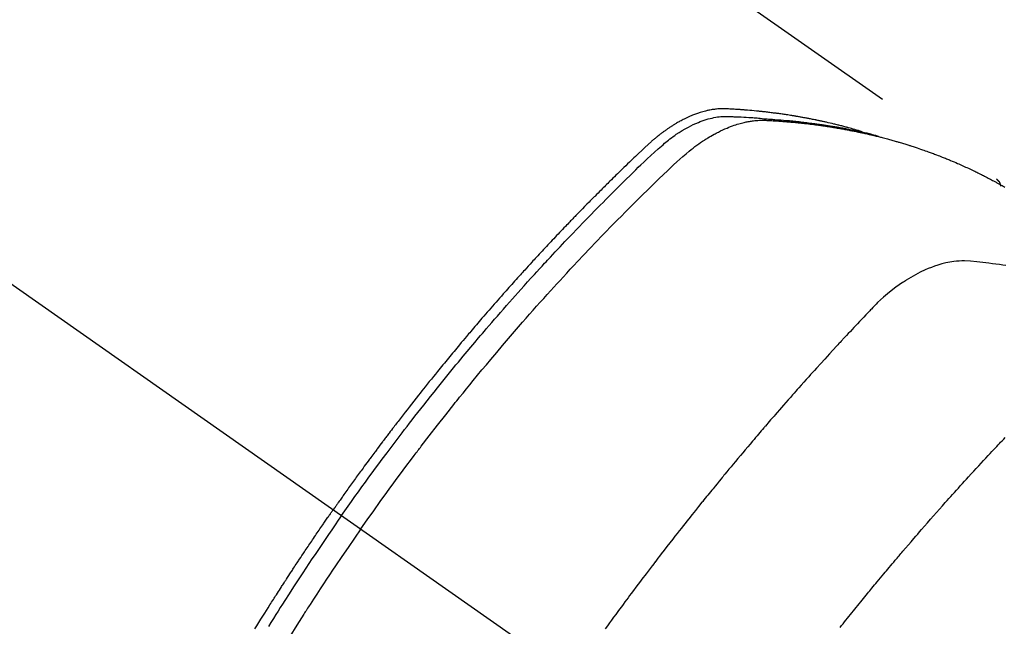
# Model space of a CAD drawing. Extents: x 27948 to 54396, y 0 to 8820.
# Drawn here: x 44236 to 44271, y 6872 to 6894 of the extents above; entities that cross this region are included whole.
import ezdxf

# ---------------------------------------------------------------- set-up
doc = ezdxf.new("R2010")
doc.units = 0
doc.header["$LTSCALE"] = 50
doc.header["$MEASUREMENT"] = 0
doc.linetypes.add('CENTER2', pattern=[1.125, 0.75, -0.125, 0.125, -0.125])
doc.linetypes.add('HIDDEN', pattern=[0.375, 0.25, -0.125])
doc.layers.get('0').update_dxf_attribs({"linetype": 'CONTINUOUS'})
doc.layers.get('DEFPOINTS').update_dxf_attribs({"color": 146, "linetype": 'CONTINUOUS'})
doc.layers.add('150-機器', color=8, linetype='CONTINUOUS')
doc.layers.add('166-寸法B', color=11, linetype='CONTINUOUS')
doc.styles.add('KH001', font='txt')
doc.dimstyles.new('KH1xx030', dxfattribs={"dimscale": 30, "dimtxt": 2, "dimasz": 0.6, "dimexe": 0.3, "dimexo": 1.2, "dimgap": 0.5, "dimtad": 3, "dimdec": 1, "dimdsep": 46, "dimlunit": 6, "dimtxsty": 'KH001', "dimblk": 'DOT', "dimcen": 1, "dimdle": 1, "dimclrd": 256, "dimclre": 256, "dimclrt": 256, "dimadec": 0, "dimazin": 0, "dimtfac": 1, "dimtdec": 1, "dimtix": 1, "dimtmove": 2, "dimatfit": 3, "dimldrblk": 'CLOSEDBLANK', "dimfxl": 1, "dimtolj": 1, "dimtzin": 0, "dimlwd": -1, "dimlwe": -1, "dimarcsym": 0})

# ---------------------------------------------------------------- blocks, each defined once
blk = doc.blocks.new('F402_H')
at = {"layer": '150-機器', "color": 13, "linetype": 'CENTER2'}
blk.add_line((0, 0), (-244.018, -170.863), dxfattribs=at)
at = {"layer": '150-機器', "color": 13, "linetype": 'HIDDEN'}
blk.add_line((-167.274, -89.124), (-227.617, -131.376), dxfattribs=at)
for points in [[(-222.87, -129.707), (-222.806, -129.686), (-222.741, -129.666), (-222.677, -129.646), (-222.612, -129.626), (-222.558, -129.611), (-222.503, -129.595), (-222.448, -129.58), (-222.393, -129.566), (-222.37, -129.559), (-222.347, -129.553), (-222.325, -129.547), (-222.302, -129.541), (-222.265, -129.531), (-222.228, -129.522), (-222.192, -129.512), (-222.155, -129.502), (-222.123, -129.494), (-222.09, -129.486), (-222.058, -129.477), (-222.026, -129.469), (-221.989, -129.46), (-221.951, -129.451), (-221.914, -129.442), (-221.877, -129.433), (-221.812, -129.418), (-221.747, -129.402), (-221.682, -129.387), (-221.617, -129.372), (-221.589, -129.365), (-221.561, -129.359), (-221.533, -129.353), (-221.505, -129.347), (-221.477, -129.341), (-221.449, -129.335), (-221.42, -129.328), (-221.392, -129.322), (-221.364, -129.317), (-221.335, -129.311), (-221.307, -129.305), (-221.278, -129.299), (-221.259, -129.295), (-221.241, -129.291), (-221.222, -129.287), (-221.203, -129.283), (-221.165, -129.275), (-221.128, -129.268), (-221.09, -129.261), (-221.052, -129.254), (-221.023, -129.248), (-220.995, -129.242), (-220.966, -129.236), (-220.938, -129.231), (-220.899, -129.224), (-220.861, -129.217), (-220.823, -129.21), (-220.785, -129.203), (-220.757, -129.198), (-220.728, -129.193), (-220.699, -129.188), (-220.671, -129.183), (-220.642, -129.178), (-220.613, -129.173), (-220.584, -129.168), (-220.555, -129.163), (-220.536, -129.16), (-220.517, -129.156), (-220.497, -129.153), (-220.478, -129.15), (-220.459, -129.147), (-220.44, -129.144), (-220.42, -129.141), (-220.401, -129.138), (-220.353, -129.13), (-220.305, -129.122), (-220.257, -129.115), (-220.208, -129.107), (-220.17, -129.101), (-220.131, -129.096), (-220.092, -129.09), (-220.054, -129.084), (-220.015, -129.079), (-219.976, -129.073), (-219.937, -129.068), (-219.897, -129.062), (-219.873, -129.059), (-219.849, -129.056), (-219.824, -129.053), (-219.8, -129.05), (-219.756, -129.045), (-219.712, -129.039), (-219.668, -129.034), (-219.624, -129.028), (-219.585, -129.024), (-219.546, -129.019), (-219.506, -129.014), (-219.467, -129.009), (-219.438, -129.006), (-219.408, -129.003), (-219.379, -129), (-219.349, -128.997), (-219.32, -128.993), (-219.29, -128.99), (-219.26, -128.987), (-219.23, -128.984), (-219.211, -128.982), (-219.191, -128.98), (-219.171, -128.978), (-219.152, -128.976), (-219.072, -128.969), (-218.993, -128.961), (-218.913, -128.954), (-218.834, -128.947), (-218.804, -128.945), (-218.774, -128.943), (-218.744, -128.94), (-218.715, -128.938), (-218.685, -128.936), (-218.655, -128.933), (-218.625, -128.931), (-218.595, -128.928), (-218.575, -128.927), (-218.555, -128.926), (-218.535, -128.924), (-218.514, -128.923), (-218.464, -128.92), (-218.414, -128.917), (-218.364, -128.914), (-218.314, -128.911), (-218.263, -128.908), (-218.213, -128.905), (-218.163, -128.902), (-218.112, -128.9), (-218.071, -128.898), (-218.03, -128.896), (-217.989, -128.895), (-217.947, -128.895), (-217.907, -128.896), (-217.866, -128.897), (-217.825, -128.9), (-217.785, -128.903), (-217.746, -128.907), (-217.707, -128.911), (-217.668, -128.916), (-217.63, -128.921), (-217.59, -128.927), (-217.55, -128.934), (-217.51, -128.941), (-217.47, -128.949), (-217.442, -128.955), (-217.414, -128.962), (-217.386, -128.968), (-217.358, -128.975), (-217.31, -128.988), (-217.262, -129), (-217.215, -129.014), (-217.167, -129.028), (-217.135, -129.039), (-217.103, -129.049), (-217.071, -129.06), (-217.04, -129.072), (-217.004, -129.085), (-216.969, -129.098), (-216.933, -129.112), (-216.898, -129.126), (-216.872, -129.136), (-216.846, -129.147), (-216.82, -129.158), (-216.795, -129.169), (-216.745, -129.191), (-216.696, -129.214), (-216.647, -129.237), (-216.599, -129.261), (-216.563, -129.279), (-216.527, -129.298), (-216.492, -129.317), (-216.456, -129.336), (-216.426, -129.352), (-216.397, -129.369), (-216.367, -129.385), (-216.338, -129.402), (-216.318, -129.414), (-216.299, -129.426), (-216.279, -129.438), (-216.26, -129.45), (-216.237, -129.464), (-216.214, -129.478), (-216.191, -129.492), (-216.168, -129.506), (-216.148, -129.519), (-216.129, -129.531), (-216.109, -129.544), (-216.09, -129.557), (-216.067, -129.573), (-216.044, -129.588), (-216.021, -129.604), (-215.998, -129.62), (-215.975, -129.636), (-215.952, -129.652), (-215.929, -129.668), (-215.906, -129.684), (-215.886, -129.698), (-215.867, -129.712), (-215.847, -129.727), (-215.828, -129.741), (-215.805, -129.758), (-215.783, -129.775), (-215.76, -129.792), (-215.738, -129.81), (-215.709, -129.832), (-215.68, -129.855), (-215.651, -129.878), (-215.623, -129.901), (-215.6, -129.919), (-215.578, -129.937), (-215.556, -129.956), (-215.535, -129.974), (-215.513, -129.993), (-215.491, -130.012), (-215.469, -130.03), (-215.447, -130.049), (-215.331, -130.152), (-215.218, -130.257), (-215.106, -130.364), (-214.995, -130.471), (-214.942, -130.521), (-214.888, -130.572), (-214.835, -130.623), (-214.782, -130.673), (-214.755, -130.699), (-214.729, -130.724), (-214.702, -130.75), (-214.675, -130.775), (-214.609, -130.839), (-214.543, -130.903), (-214.477, -130.967), (-214.411, -131.031), (-214.358, -131.083), (-214.305, -131.134), (-214.252, -131.186), (-214.2, -131.237), (-214.147, -131.289), (-214.094, -131.341), (-214.041, -131.393), (-213.989, -131.445), (-213.949, -131.484), (-213.909, -131.523), (-213.87, -131.562), (-213.831, -131.601), (-213.791, -131.64), (-213.752, -131.679), (-213.713, -131.718), (-213.673, -131.758), (-213.621, -131.81), (-213.568, -131.863), (-213.515, -131.916), (-213.463, -131.968), (-213.45, -131.981), (-213.437, -131.994), (-213.423, -132.007), (-213.41, -132.02), (-213.371, -132.06), (-213.332, -132.1), (-213.293, -132.14), (-213.254, -132.18), (-213.175, -132.259), (-213.097, -132.339), (-213.019, -132.419), (-212.94, -132.498), (-212.901, -132.538), (-212.862, -132.578), (-212.824, -132.618), (-212.785, -132.658), (-212.758, -132.685), (-212.732, -132.712), (-212.706, -132.739), (-212.68, -132.766), (-212.654, -132.792), (-212.629, -132.819), (-212.603, -132.846), (-212.577, -132.873), (-212.538, -132.914), (-212.499, -132.954), (-212.46, -132.995), (-212.421, -133.035), (-212.369, -133.09), (-212.317, -133.144), (-212.266, -133.198), (-212.214, -133.252), (-212.162, -133.307), (-212.11, -133.361), (-212.058, -133.416), (-212.007, -133.47), (-211.955, -133.525), (-211.904, -133.579), (-211.852, -133.634), (-211.801, -133.689), (-211.75, -133.744), (-211.699, -133.799), (-211.648, -133.853), (-211.596, -133.908), (-211.545, -133.964), (-211.494, -134.019), (-211.443, -134.074), (-211.392, -134.129), (-211.353, -134.171), (-211.315, -134.213), (-211.277, -134.254), (-211.239, -134.296), (-211.175, -134.365), (-211.112, -134.435), (-211.048, -134.504), (-210.985, -134.573), (-210.946, -134.615), (-210.908, -134.657), (-210.87, -134.699), (-210.832, -134.741), (-210.781, -134.797), (-210.731, -134.853), (-210.68, -134.909), (-210.63, -134.965), (-210.579, -135.022), (-210.529, -135.078), (-210.479, -135.134), (-210.428, -135.191), (-210.378, -135.247), (-210.328, -135.304), (-210.278, -135.36), (-210.227, -135.417), (-210.165, -135.488), (-210.102, -135.559), (-210.039, -135.63), (-209.977, -135.701), (-209.914, -135.773), (-209.852, -135.844), (-209.789, -135.915), (-209.727, -135.987), (-209.665, -136.058), (-209.603, -136.13), (-209.541, -136.202), (-209.479, -136.273), (-209.429, -136.331), (-209.38, -136.389), (-209.33, -136.447), (-209.281, -136.504), (-209.231, -136.563), (-209.181, -136.621), (-209.132, -136.679), (-209.082, -136.737), (-209.046, -136.781), (-209.009, -136.824), (-208.972, -136.868), (-208.935, -136.911), (-208.873, -136.984), (-208.812, -137.057), (-208.75, -137.13), (-208.689, -137.203), (-208.64, -137.262), (-208.592, -137.321), (-208.543, -137.379), (-208.494, -137.438), (-208.446, -137.497), (-208.397, -137.555), (-208.348, -137.614), (-208.299, -137.673), (-208.251, -137.732), (-208.202, -137.79), (-208.154, -137.849), (-208.105, -137.908), (-208.057, -137.967), (-208.009, -138.027), (-207.961, -138.086), (-207.913, -138.145), (-207.841, -138.234), (-207.768, -138.323), (-207.696, -138.412), (-207.624, -138.502), (-207.588, -138.546), (-207.552, -138.591), (-207.517, -138.635), (-207.481, -138.68), (-207.421, -138.755), (-207.362, -138.83), (-207.302, -138.905), (-207.243, -138.98), (-207.16, -139.085), (-207.077, -139.19), (-206.994, -139.295), (-206.912, -139.401), (-206.841, -139.491), (-206.77, -139.582), (-206.7, -139.673), (-206.629, -139.764), (-206.594, -139.81), (-206.559, -139.855), (-206.523, -139.901), (-206.488, -139.947), (-206.459, -139.985), (-206.429, -140.024), (-206.399, -140.063), (-206.37, -140.101), (-206.33, -140.154), (-206.289, -140.207), (-206.249, -140.26), (-206.208, -140.313), (-206.185, -140.344), (-206.162, -140.375), (-206.138, -140.406), (-206.115, -140.436), (-206.091, -140.467), (-206.068, -140.497), (-206.045, -140.528), (-206.022, -140.559), (-206.01, -140.574), (-205.999, -140.59), (-205.987, -140.605), (-205.976, -140.62), (-205.93, -140.682), (-205.884, -140.744), (-205.838, -140.805), (-205.792, -140.866), (-205.769, -140.897), (-205.746, -140.928), (-205.723, -140.959), (-205.7, -140.989), (-205.665, -141.035), (-205.631, -141.082), (-205.596, -141.128), (-205.562, -141.174), (-205.539, -141.205), (-205.516, -141.236), (-205.493, -141.267), (-205.47, -141.298), (-205.425, -141.359), (-205.379, -141.421), (-205.334, -141.483), (-205.289, -141.544), (-205.255, -141.591), (-205.221, -141.638), (-205.187, -141.684), (-205.154, -141.731), (-205.12, -141.777), (-205.086, -141.824), (-205.052, -141.871), (-205.018, -141.917), (-204.984, -141.964), (-204.95, -142.01), (-204.916, -142.057), (-204.883, -142.104), (-204.849, -142.15), (-204.816, -142.197), (-204.782, -142.244), (-204.749, -142.291), (-204.716, -142.338), (-204.682, -142.385), (-204.649, -142.431), (-204.616, -142.478), (-204.593, -142.509), (-204.571, -142.541), (-204.549, -142.572), (-204.527, -142.603), (-204.502, -142.638), (-204.478, -142.672), (-204.453, -142.707), (-204.429, -142.742), (-204.414, -142.762), (-204.4, -142.782), (-204.386, -142.802), (-204.371, -142.823), (-204.355, -142.846), (-204.338, -142.87), (-204.322, -142.893), (-204.305, -142.917), (-204.289, -142.94), (-204.272, -142.963), (-204.256, -142.987), (-204.24, -143.01)], [(-205.21, -143.69), (-205.437, -143.368), (-205.665, -143.048), (-205.894, -142.727), (-206.124, -142.408), (-206.236, -142.255), (-206.348, -142.102), (-206.461, -141.949), (-206.574, -141.796), (-206.703, -141.622), (-206.833, -141.448), (-206.964, -141.275), (-207.094, -141.101), (-207.127, -141.058), (-207.159, -141.015), (-207.192, -140.972), (-207.225, -140.929), (-207.253, -140.891), (-207.282, -140.854), (-207.31, -140.817), (-207.339, -140.78), (-207.624, -140.409), (-207.911, -140.04), (-208.2, -139.673), (-208.49, -139.306), (-208.54, -139.243), (-208.591, -139.18), (-208.642, -139.117), (-208.692, -139.054), (-208.811, -138.907), (-208.93, -138.76), (-209.049, -138.613), (-209.169, -138.467), (-209.323, -138.279), (-209.478, -138.092), (-209.633, -137.906), (-209.789, -137.72), (-209.997, -137.473), (-210.206, -137.227), (-210.416, -136.981), (-210.626, -136.737), (-210.697, -136.656), (-210.767, -136.575), (-210.837, -136.494), (-210.908, -136.413), (-211.032, -136.272), (-211.156, -136.131), (-211.28, -135.99), (-211.405, -135.85), (-211.529, -135.71), (-211.654, -135.571), (-211.779, -135.432), (-211.905, -135.293), (-212.013, -135.175), (-212.121, -135.057), (-212.229, -134.938), (-212.337, -134.82), (-212.464, -134.683), (-212.591, -134.547), (-212.718, -134.41), (-212.845, -134.274), (-213.064, -134.042), (-213.283, -133.811), (-213.503, -133.581), (-213.724, -133.351), (-213.761, -133.314), (-213.797, -133.276), (-213.834, -133.238), (-213.871, -133.2), (-214, -133.068), (-214.13, -132.936), (-214.26, -132.804), (-214.39, -132.672), (-214.519, -132.541), (-214.65, -132.41), (-214.78, -132.28), (-214.911, -132.15), (-214.967, -132.095), (-215.023, -132.039), (-215.079, -131.984), (-215.136, -131.928), (-215.323, -131.745), (-215.511, -131.562), (-215.699, -131.38), (-215.888, -131.198), (-216.001, -131.09), (-216.114, -130.982), (-216.228, -130.874), (-216.343, -130.768), (-216.45, -130.669), (-216.56, -130.573), (-216.67, -130.477), (-216.783, -130.384), (-216.848, -130.332), (-216.915, -130.281), (-216.982, -130.23), (-217.05, -130.18), (-217.116, -130.133), (-217.183, -130.087), (-217.251, -130.042), (-217.319, -129.997), (-217.349, -129.978), (-217.378, -129.959), (-217.408, -129.94), (-217.438, -129.922), (-217.493, -129.888), (-217.548, -129.856), (-217.603, -129.825), (-217.659, -129.794), (-217.697, -129.773), (-217.735, -129.753), (-217.773, -129.733), (-217.811, -129.714), (-217.886, -129.677), (-217.961, -129.641), (-218.037, -129.606), (-218.114, -129.573), (-218.176, -129.548), (-218.239, -129.523), (-218.302, -129.5), (-218.365, -129.477), (-218.418, -129.46), (-218.471, -129.443), (-218.525, -129.426), (-218.578, -129.411), (-218.623, -129.399), (-218.667, -129.388), (-218.712, -129.377), (-218.757, -129.367), (-218.792, -129.359), (-218.828, -129.352), (-218.864, -129.345), (-218.901, -129.339), (-218.936, -129.333), (-218.971, -129.327), (-219.006, -129.322), (-219.042, -129.318), (-219.095, -129.312), (-219.149, -129.307), (-219.202, -129.303), (-219.256, -129.3), (-219.297, -129.299), (-219.338, -129.298), (-219.379, -129.298), (-219.42, -129.299), (-219.453, -129.3), (-219.485, -129.302), (-219.518, -129.303), (-219.551, -129.305), (-219.587, -129.307), (-219.623, -129.309), (-219.659, -129.311), (-219.695, -129.313), (-219.738, -129.316), (-219.781, -129.318), (-219.824, -129.321), (-219.867, -129.324), (-219.903, -129.326), (-219.938, -129.328), (-219.974, -129.331), (-220.01, -129.334), (-220.046, -129.336), (-220.081, -129.339), (-220.117, -129.342), (-220.153, -129.345), (-220.188, -129.348), (-220.224, -129.35), (-220.26, -129.353), (-220.295, -129.356), (-220.331, -129.359), (-220.366, -129.362), (-220.401, -129.365), (-220.437, -129.368), (-220.482, -129.373), (-220.527, -129.377), (-220.572, -129.382), (-220.617, -129.386), (-220.657, -129.39), (-220.696, -129.395), (-220.736, -129.399), (-220.775, -129.403), (-220.811, -129.407), (-220.846, -129.411), (-220.881, -129.415), (-220.916, -129.419), (-220.979, -129.426), (-221.042, -129.433), (-221.105, -129.441), (-221.168, -129.449), (-221.189, -129.452), (-221.21, -129.455), (-221.231, -129.458), (-221.252, -129.46), (-221.293, -129.466), (-221.335, -129.472), (-221.377, -129.478), (-221.418, -129.483), (-221.453, -129.488), (-221.488, -129.493), (-221.522, -129.497), (-221.557, -129.502), (-221.584, -129.507), (-221.612, -129.511), (-221.639, -129.515), (-221.667, -129.52), (-221.701, -129.525), (-221.736, -129.53), (-221.77, -129.536), (-221.805, -129.541), (-221.832, -129.545), (-221.86, -129.55), (-221.887, -129.554), (-221.915, -129.559), (-221.942, -129.563), (-221.969, -129.568), (-221.997, -129.573), (-222.024, -129.578), (-222.045, -129.581), (-222.065, -129.584), (-222.086, -129.588), (-222.106, -129.591), (-222.147, -129.598), (-222.188, -129.606), (-222.229, -129.613), (-222.27, -129.621), (-222.297, -129.626), (-222.324, -129.631), (-222.351, -129.637), (-222.379, -129.642), (-222.412, -129.648), (-222.446, -129.655), (-222.48, -129.661), (-222.514, -129.667), (-222.541, -129.673), (-222.568, -129.678), (-222.595, -129.684), (-222.622, -129.689), (-222.662, -129.698), (-222.703, -129.706), (-222.743, -129.714), (-222.783, -129.723), (-222.81, -129.728), (-222.837, -129.734), (-222.864, -129.74), (-222.891, -129.746), (-222.931, -129.754), (-222.971, -129.763), (-223.011, -129.772), (-223.051, -129.782), (-223.084, -129.789), (-223.117, -129.797), (-223.15, -129.805), (-223.183, -129.812), (-223.21, -129.818), (-223.237, -129.825), (-223.264, -129.831), (-223.29, -129.837), (-223.33, -129.847), (-223.37, -129.856), (-223.409, -129.866), (-223.449, -129.876), (-223.482, -129.885), (-223.515, -129.893), (-223.548, -129.901), (-223.581, -129.91), (-223.627, -129.922), (-223.673, -129.934), (-223.718, -129.946), (-223.764, -129.958), (-223.803, -129.969), (-223.842, -129.98), (-223.882, -129.99), (-223.921, -130.001), (-223.96, -130.012), (-223.999, -130.022), (-224.038, -130.033), (-224.077, -130.044), (-224.102, -130.052), (-224.128, -130.06), (-224.154, -130.068), (-224.18, -130.075), (-224.219, -130.087), (-224.257, -130.098), (-224.296, -130.11), (-224.334, -130.121), (-224.373, -130.133), (-224.412, -130.145), (-224.45, -130.157), (-224.489, -130.169), (-224.514, -130.177), (-224.54, -130.185), (-224.566, -130.193), (-224.591, -130.201), (-224.629, -130.214), (-224.668, -130.226), (-224.706, -130.239), (-224.744, -130.251), (-224.807, -130.272), (-224.871, -130.293), (-224.934, -130.314), (-224.997, -130.336), (-225.048, -130.353), (-225.098, -130.371), (-225.148, -130.389), (-225.198, -130.407), (-225.236, -130.421), (-225.273, -130.434), (-225.31, -130.448), (-225.347, -130.462), (-225.385, -130.476), (-225.422, -130.49), (-225.46, -130.504), (-225.497, -130.518), (-225.547, -130.537), (-225.596, -130.556), (-225.645, -130.576), (-225.695, -130.595), (-225.732, -130.61), (-225.769, -130.624), (-225.806, -130.639), (-225.843, -130.654), (-225.879, -130.669), (-225.916, -130.684), (-225.953, -130.699), (-225.989, -130.714), (-226.05, -130.74), (-226.111, -130.765), (-226.171, -130.792), (-226.232, -130.818), (-226.28, -130.839), (-226.328, -130.86), (-226.376, -130.882), (-226.424, -130.903), (-226.448, -130.914), (-226.472, -130.924), (-226.497, -130.935), (-226.521, -130.946), (-226.568, -130.968), (-226.616, -130.99), (-226.664, -131.012), (-226.711, -131.034), (-226.735, -131.046), (-226.758, -131.057), (-226.782, -131.068), (-226.806, -131.08), (-226.841, -131.097), (-226.877, -131.114), (-226.912, -131.131), (-226.947, -131.149), (-226.971, -131.16), (-226.994, -131.171), (-227.017, -131.183), (-227.041, -131.194), (-227.076, -131.212), (-227.111, -131.229), (-227.146, -131.247), (-227.181, -131.265), (-227.228, -131.289), (-227.274, -131.313), (-227.32, -131.337), (-227.367, -131.362), (-227.401, -131.38), (-227.436, -131.399), (-227.47, -131.417), (-227.505, -131.436), (-227.528, -131.448), (-227.551, -131.46), (-227.574, -131.473), (-227.597, -131.485), (-227.62, -131.498), (-227.643, -131.51), (-227.666, -131.522), (-227.689, -131.535), (-227.702, -131.543), (-227.716, -131.55), (-227.729, -131.558), (-227.743, -131.566), (-227.775, -131.584), (-227.807, -131.602), (-227.839, -131.62), (-227.871, -131.638), (-227.905, -131.657)], [(-204.534, -143.216), (-204.651, -143.05), (-204.768, -142.884), (-204.885, -142.718), (-205.003, -142.552), (-205.126, -142.381), (-205.25, -142.21), (-205.374, -142.039), (-205.498, -141.868), (-205.613, -141.71), (-205.729, -141.552), (-205.845, -141.395), (-205.962, -141.237), (-206.136, -141.004), (-206.311, -140.771), (-206.487, -140.539), (-206.664, -140.307), (-206.752, -140.192), (-206.841, -140.078), (-206.929, -139.963), (-207.018, -139.849), (-207.119, -139.719), (-207.221, -139.588), (-207.323, -139.459), (-207.425, -139.329), (-207.546, -139.176), (-207.667, -139.023), (-207.789, -138.87), (-207.911, -138.718), (-208.052, -138.543), (-208.193, -138.368), (-208.335, -138.194), (-208.478, -138.02), (-208.563, -137.916), (-208.649, -137.812), (-208.735, -137.708), (-208.821, -137.605), (-208.955, -137.444), (-209.089, -137.284), (-209.224, -137.124), (-209.359, -136.964), (-209.427, -136.884), (-209.495, -136.804), (-209.563, -136.725), (-209.631, -136.645), (-209.728, -136.532), (-209.826, -136.419), (-209.923, -136.306), (-210.021, -136.194), (-210.128, -136.07), (-210.236, -135.947), (-210.345, -135.824), (-210.453, -135.701), (-210.552, -135.59), (-210.65, -135.479), (-210.749, -135.368), (-210.848, -135.257), (-210.967, -135.125), (-211.086, -134.992), (-211.205, -134.861), (-211.325, -134.729), (-211.415, -134.631), (-211.505, -134.532), (-211.596, -134.434), (-211.686, -134.337), (-211.737, -134.282), (-211.787, -134.228), (-211.837, -134.174), (-211.888, -134.12), (-212.059, -133.937), (-212.231, -133.754), (-212.403, -133.572), (-212.576, -133.39), (-212.688, -133.274), (-212.801, -133.157), (-212.913, -133.041), (-213.026, -132.925), (-213.128, -132.819), (-213.23, -132.714), (-213.333, -132.609), (-213.436, -132.504), (-213.538, -132.4), (-213.641, -132.295), (-213.744, -132.191), (-213.847, -132.086), (-213.971, -131.962), (-214.095, -131.838), (-214.219, -131.714), (-214.344, -131.59), (-214.458, -131.477), (-214.572, -131.365), (-214.687, -131.252), (-214.801, -131.14), (-214.895, -131.048), (-214.988, -130.956), (-215.082, -130.865), (-215.177, -130.775), (-215.304, -130.658), (-215.433, -130.543), (-215.562, -130.428), (-215.69, -130.312), (-215.746, -130.261), (-215.801, -130.21), (-215.858, -130.16), (-215.914, -130.11), (-215.96, -130.071), (-216.006, -130.033), (-216.053, -129.996), (-216.1, -129.959), (-216.156, -129.917), (-216.212, -129.875), (-216.269, -129.834), (-216.326, -129.795), (-216.43, -129.726), (-216.536, -129.66), (-216.643, -129.597), (-216.752, -129.538), (-216.838, -129.493), (-216.926, -129.452), (-217.014, -129.412), (-217.103, -129.374), (-217.171, -129.347), (-217.24, -129.322), (-217.309, -129.298), (-217.379, -129.275), (-217.447, -129.255), (-217.516, -129.237), (-217.585, -129.221), (-217.654, -129.206), (-217.715, -129.194), (-217.776, -129.184), (-217.837, -129.176), (-217.898, -129.17), (-217.977, -129.166), (-218.055, -129.165), (-218.133, -129.167), (-218.212, -129.169), (-218.248, -129.17), (-218.285, -129.172), (-218.322, -129.173), (-218.358, -129.174), (-218.4, -129.176), (-218.442, -129.177), (-218.485, -129.179), (-218.527, -129.18), (-218.615, -129.184), (-218.703, -129.189), (-218.791, -129.194), (-218.879, -129.199), (-218.915, -129.201), (-218.951, -129.203), (-218.987, -129.206), (-219.024, -129.208), (-219.073, -129.211), (-219.122, -129.215), (-219.172, -129.219), (-219.221, -129.223), (-219.284, -129.23), (-219.348, -129.238), (-219.411, -129.245), (-219.474, -129.252), (-219.522, -129.255), (-219.571, -129.258), (-219.619, -129.261), (-219.668, -129.263), (-219.702, -129.265), (-219.735, -129.268), (-219.769, -129.27), (-219.803, -129.273), (-219.903, -129.28), (-220.004, -129.288), (-220.105, -129.296), (-220.205, -129.305), (-220.258, -129.309), (-220.31, -129.314), (-220.363, -129.319), (-220.416, -129.324), (-220.453, -129.328), (-220.491, -129.332), (-220.529, -129.336), (-220.567, -129.34), (-220.605, -129.345), (-220.643, -129.349), (-220.681, -129.353), (-220.719, -129.357), (-220.771, -129.363), (-220.822, -129.37), (-220.874, -129.376), (-220.926, -129.382), (-220.983, -129.39), (-221.04, -129.397), (-221.096, -129.404), (-221.153, -129.412), (-221.19, -129.417), (-221.228, -129.422), (-221.265, -129.428), (-221.303, -129.433), (-221.34, -129.438), (-221.377, -129.443), (-221.415, -129.448), (-221.452, -129.454), (-221.49, -129.459), (-221.527, -129.465), (-221.564, -129.47), (-221.601, -129.476), (-221.675, -129.488), (-221.75, -129.499), (-221.824, -129.511), (-221.898, -129.522), (-221.926, -129.527), (-221.954, -129.532), (-221.982, -129.536), (-222.01, -129.541), (-222.056, -129.548), (-222.102, -129.556), (-222.149, -129.564), (-222.195, -129.572), (-222.246, -129.581), (-222.297, -129.59), (-222.347, -129.6), (-222.398, -129.609), (-222.457, -129.62), (-222.517, -129.632), (-222.576, -129.644), (-222.635, -129.656), (-222.662, -129.662), (-222.689, -129.668), (-222.716, -129.673), (-222.743, -129.679), (-222.797, -129.691), (-222.851, -129.703), (-222.906, -129.716), (-222.96, -129.729), (-223, -129.738), (-223.04, -129.748), (-223.08, -129.758), (-223.121, -129.768), (-223.147, -129.775), (-223.174, -129.782), (-223.201, -129.789), (-223.227, -129.797), (-223.284, -129.812), (-223.341, -129.829), (-223.398, -129.845), (-223.454, -129.862)], [(-227.606, -131.368), (-227.607, -131.369), (-227.61, -131.371), (-227.611, -131.372), (-227.613, -131.373), (-227.615, -131.375), (-227.617, -131.376), (-227.619, -131.377), (-227.62, -131.379), (-227.622, -131.38), (-227.624, -131.381), (-227.626, -131.383), (-227.627, -131.384), (-227.629, -131.386), (-227.631, -131.387), (-227.633, -131.388), (-227.634, -131.39), (-227.636, -131.392), (-227.638, -131.393), (-227.64, -131.394), (-227.641, -131.396), (-227.642, -131.398), (-227.645, -131.399), (-227.646, -131.401), (-227.648, -131.402), (-227.649, -131.404), (-227.651, -131.406), (-227.653, -131.407), (-227.654, -131.409), (-227.655, -131.41), (-227.656, -131.412), (-227.659, -131.414), (-227.66, -131.416), (-227.662, -131.417), (-227.663, -131.419), (-227.665, -131.421), (-227.666, -131.423), (-227.668, -131.424), (-227.669, -131.426), (-227.67, -131.427), (-227.672, -131.43), (-227.673, -131.431), (-227.675, -131.433), (-227.676, -131.435), (-227.677, -131.437), (-227.68, -131.438), (-227.681, -131.44), (-227.682, -131.442), (-227.683, -131.443), (-227.684, -131.445), (-227.686, -131.448), (-227.687, -131.45), (-227.689, -131.451), (-227.69, -131.453), (-227.691, -131.455), (-227.692, -131.457), (-227.693, -131.459), (-227.695, -131.461), (-227.697, -131.462), (-227.698, -131.464), (-227.699, -131.466), (-227.7, -131.468), (-227.701, -131.47), (-227.702, -131.472), (-227.704, -131.475), (-227.705, -131.477), (-227.706, -131.479), (-227.707, -131.481), (-227.708, -131.483), (-227.709, -131.485), (-227.71, -131.487), (-227.711, -131.489), (-227.712, -131.49), (-227.714, -131.492), (-227.715, -131.495), (-227.716, -131.497), (-227.718, -131.499), (-227.718, -131.502), (-227.719, -131.504), (-227.72, -131.506), (-227.721, -131.508), (-227.722, -131.51), (-227.723, -131.511), (-227.724, -131.514), (-227.725, -131.516), (-227.726, -131.518), (-227.727, -131.52), (-227.728, -131.523), (-227.729, -131.525), (-227.73, -131.527), (-227.731, -131.529), (-227.731, -131.532), (-227.732, -131.534), (-227.733, -131.535), (-227.734, -131.538), (-227.735, -131.54), (-227.735, -131.543), (-227.736, -131.545), (-227.737, -131.547), (-227.738, -131.55), (-227.739, -131.552), (-227.74, -131.554), (-227.741, -131.556), (-227.74, -131.559), (-227.741, -131.561), (-227.742, -131.563), (-227.743, -131.565), (-227.743, -131.568), (-227.744, -131.57), (-227.745, -131.573), (-227.746, -131.575), (-227.746, -131.577), (-227.747, -131.579), (-227.747, -131.582), (-227.748, -131.585), (-227.749, -131.586), (-227.749, -131.589), (-227.749, -131.591), (-227.75, -131.593), (-227.75, -131.596), (-227.751, -131.599), (-227.752, -131.601), (-227.752, -131.603), (-227.752, -131.606), (-227.753, -131.608), (-227.754, -131.611), (-227.753, -131.613), (-227.754, -131.616)], [(-227.937, -134.412), (-227.832, -134.398), (-227.709, -134.382), (-227.587, -134.367), (-227.464, -134.352), (-227.342, -134.336), (-227.127, -134.308), (-226.912, -134.282), (-226.697, -134.263), (-226.482, -134.253), (-226.387, -134.254), (-226.292, -134.258), (-226.197, -134.265), (-226.103, -134.274), (-225.96, -134.296), (-225.819, -134.324), (-225.679, -134.359), (-225.54, -134.4), (-225.425, -134.438), (-225.312, -134.479), (-225.2, -134.524), (-225.09, -134.572), (-224.92, -134.653), (-224.754, -134.739), (-224.59, -134.832), (-224.43, -134.93), (-224.396, -134.951), (-224.362, -134.973), (-224.328, -134.996), (-224.294, -135.018), (-224.063, -135.179), (-223.839, -135.349), (-223.623, -135.53), (-223.418, -135.722), (-223.363, -135.779), (-223.308, -135.836), (-223.253, -135.893), (-223.199, -135.951), (-223.171, -135.98), (-223.144, -136.009), (-223.116, -136.037), (-223.089, -136.066), (-223.068, -136.088), (-223.048, -136.109), (-223.027, -136.131), (-223.007, -136.152), (-222.931, -136.232), (-222.856, -136.311), (-222.78, -136.39), (-222.705, -136.47), (-222.643, -136.535), (-222.582, -136.601), (-222.52, -136.666), (-222.459, -136.732), (-222.386, -136.809), (-222.319, -136.88), (-222.24, -136.964), (-222.131, -137.082), (-222.098, -137.119), (-222.068, -137.152), (-222.049, -137.172), (-222.05, -137.171), (-222.055, -137.165), (-222.063, -137.157), (-222.07, -137.148), (-222.077, -137.141), (-222.081, -137.137), (-222.056, -137.163), (-222.015, -137.208), (-221.969, -137.259), (-221.723, -137.528), (-221.554, -137.712), (-221.416, -137.863), (-221.263, -138.031), (-221.195, -138.106), (-221.127, -138.18), (-221.06, -138.255), (-220.992, -138.33), (-220.905, -138.428), (-220.817, -138.526), (-220.729, -138.624), (-220.642, -138.723), (-220.588, -138.783), (-220.534, -138.844), (-220.48, -138.904), (-220.426, -138.965), (-220.345, -139.056), (-220.265, -139.147), (-220.185, -139.239), (-220.105, -139.33), (-220.031, -139.415), (-219.957, -139.499), (-219.884, -139.584), (-219.81, -139.668), (-219.77, -139.714), (-219.73, -139.76), (-219.69, -139.806), (-219.65, -139.852), (-219.604, -139.906), (-219.557, -139.96), (-219.511, -140.015), (-219.464, -140.069), (-219.451, -140.085), (-219.438, -140.1), (-219.424, -140.116), (-219.411, -140.131), (-219.364, -140.186), (-219.318, -140.24), (-219.271, -140.294), (-219.225, -140.348), (-219.172, -140.41), (-219.119, -140.473), (-219.066, -140.535), (-219.013, -140.598), (-218.927, -140.699), (-218.841, -140.801), (-218.755, -140.902), (-218.67, -141.004), (-218.584, -141.106), (-218.498, -141.208), (-218.413, -141.311), (-218.327, -141.413), (-218.255, -141.5), (-218.182, -141.587), (-218.11, -141.674), (-218.038, -141.761), (-218.005, -141.801), (-217.973, -141.841), (-217.94, -141.881), (-217.907, -141.92), (-217.836, -142.008), (-217.764, -142.096), (-217.692, -142.183), (-217.62, -142.271), (-217.575, -142.327), (-217.529, -142.383), (-217.484, -142.438), (-217.438, -142.494), (-217.393, -142.55), (-217.348, -142.607), (-217.302, -142.663), (-217.257, -142.719), (-217.25, -142.727), (-217.244, -142.735), (-217.237, -142.743), (-217.231, -142.751), (-217.114, -142.895), (-216.997, -143.041), (-216.881, -143.186), (-216.766, -143.332), (-216.701, -143.413), (-216.637, -143.494), (-216.573, -143.575), (-216.509, -143.656), (-216.432, -143.754), (-216.355, -143.852), (-216.278, -143.949), (-216.201, -144.047), (-216.099, -144.178), (-215.997, -144.309), (-215.896, -144.44), (-215.795, -144.571), (-215.737, -144.645), (-215.68, -144.719), (-215.623, -144.793), (-215.566, -144.868), (-215.56, -144.876), (-215.554, -144.884), (-215.547, -144.892), (-215.541, -144.9), (-215.471, -144.99), (-215.402, -145.081), (-215.333, -145.173), (-215.264, -145.264), (-215.214, -145.33), (-215.164, -145.396), (-215.113, -145.462), (-215.063, -145.528), (-214.982, -145.636), (-214.901, -145.744), (-214.82, -145.853), (-214.738, -145.961), (-214.682, -146.036), (-214.626, -146.111), (-214.57, -146.186), (-214.514, -146.261), (-214.451, -146.345), (-214.39, -146.428), (-214.328, -146.512), (-214.266, -146.596), (-214.192, -146.696), (-214.118, -146.797), (-214.044, -146.898), (-213.97, -146.999), (-213.897, -147.1), (-213.823, -147.201)], [(-222.098, -147.156), (-222.15, -147.092), (-222.201, -147.027), (-222.253, -146.962), (-222.305, -146.898), (-222.356, -146.834), (-222.408, -146.77), (-222.46, -146.705), (-222.512, -146.641), (-222.564, -146.577), (-222.615, -146.513), (-222.667, -146.449), (-222.719, -146.385), (-222.771, -146.321), (-222.824, -146.257), (-222.876, -146.193), (-222.923, -146.135), (-222.971, -146.078), (-223.018, -146.02), (-223.066, -145.962), (-223.103, -145.916), (-223.141, -145.87), (-223.179, -145.823), (-223.217, -145.777), (-223.264, -145.72), (-223.312, -145.662), (-223.36, -145.605), (-223.407, -145.547), (-223.464, -145.478), (-223.522, -145.41), (-223.579, -145.341), (-223.636, -145.272), (-223.684, -145.215), (-223.732, -145.158), (-223.78, -145.1), (-223.828, -145.043), (-223.881, -144.981), (-223.934, -144.918), (-223.987, -144.856), (-224.04, -144.793), (-224.073, -144.754), (-224.107, -144.714), (-224.14, -144.675), (-224.174, -144.635), (-224.207, -144.596), (-224.241, -144.556), (-224.275, -144.516), (-224.309, -144.477), (-224.405, -144.364), (-224.502, -144.251), (-224.598, -144.139), (-224.695, -144.026), (-224.763, -143.948), (-224.831, -143.87), (-224.898, -143.792), (-224.966, -143.713), (-225.073, -143.591), (-225.18, -143.469), (-225.287, -143.347), (-225.394, -143.225), (-225.496, -143.109), (-225.598, -142.994), (-225.701, -142.878), (-225.804, -142.763), (-225.867, -142.692), (-225.93, -142.621), (-225.994, -142.549), (-226.058, -142.478), (-226.126, -142.402), (-226.195, -142.326), (-226.264, -142.25), (-226.333, -142.174), (-226.406, -142.093), (-226.48, -142.012), (-226.554, -141.932), (-226.627, -141.851), (-226.716, -141.754), (-226.804, -141.657), (-226.893, -141.561), (-226.982, -141.465), (-227.066, -141.374), (-227.15, -141.283), (-227.234, -141.193), (-227.318, -141.102), (-227.382, -141.034), (-227.446, -140.965), (-227.511, -140.896), (-227.575, -140.828), (-227.62, -140.781), (-227.664, -140.733), (-227.709, -140.686), (-227.754, -140.639), (-227.808, -140.581), (-227.863, -140.523), (-227.917, -140.466)], [(-204.534, -143.216), (-204.417, -143.383), (-204.301, -143.55), (-204.186, -143.717), (-204.07, -143.884), (-203.951, -144.059), (-203.833, -144.233), (-203.715, -144.408), (-203.597, -144.583), (-203.488, -144.746), (-203.379, -144.908), (-203.271, -145.071), (-203.163, -145.235), (-203.003, -145.478), (-202.844, -145.723), (-202.686, -145.968), (-202.529, -146.213), (-202.451, -146.335), (-202.374, -146.457), (-202.296, -146.58), (-202.219, -146.702), (-202.131, -146.842), (-202.044, -146.982), (-201.957, -147.122)], [(-201.48, -147.211), (-201.55, -147.097), (-201.62, -146.983), (-201.691, -146.869), (-201.762, -146.756), (-201.823, -146.658), (-201.884, -146.561), (-201.945, -146.463), (-202.007, -146.366), (-202.037, -146.317), (-202.068, -146.268), (-202.099, -146.22), (-202.13, -146.171), (-202.156, -146.13), (-202.182, -146.089), (-202.208, -146.048), (-202.235, -146.007), (-202.271, -145.951), (-202.307, -145.895), (-202.343, -145.839), (-202.379, -145.783), (-202.4, -145.75), (-202.42, -145.718), (-202.441, -145.685), (-202.462, -145.653), (-202.483, -145.62), (-202.504, -145.588), (-202.525, -145.555), (-202.546, -145.523), (-202.556, -145.507), (-202.567, -145.491), (-202.577, -145.475), (-202.588, -145.459), (-202.63, -145.395), (-202.672, -145.331), (-202.714, -145.266), (-202.756, -145.202), (-202.777, -145.17), (-202.798, -145.138), (-202.819, -145.105), (-202.84, -145.073), (-202.872, -145.025), (-202.903, -144.977), (-202.935, -144.929), (-202.966, -144.88), (-202.988, -144.848), (-203.009, -144.816), (-203.03, -144.784), (-203.051, -144.752), (-203.094, -144.689), (-203.136, -144.625), (-203.179, -144.561), (-203.221, -144.498), (-203.253, -144.45), (-203.286, -144.402), (-203.318, -144.354), (-203.35, -144.307), (-203.382, -144.259), (-203.414, -144.211), (-203.447, -144.163), (-203.479, -144.116), (-203.511, -144.068), (-203.543, -144.02), (-203.575, -143.972), (-203.608, -143.925), (-203.64, -143.877), (-203.673, -143.83), (-203.706, -143.782), (-203.738, -143.735), (-203.771, -143.687), (-203.803, -143.64), (-203.836, -143.593), (-203.868, -143.546), (-203.89, -143.514), (-203.912, -143.482), (-203.934, -143.451), (-203.955, -143.419), (-203.98, -143.384), (-204.004, -143.349), (-204.028, -143.315), (-204.052, -143.28), (-204.066, -143.259), (-204.08, -143.239), (-204.094, -143.219), (-204.108, -143.198), (-204.125, -143.175), (-204.141, -143.151), (-204.158, -143.127), (-204.174, -143.104), (-204.19, -143.08), (-204.207, -143.057), (-204.223, -143.033), (-204.24, -143.01)], [(-205.21, -143.69), (-204.986, -144.013), (-204.762, -144.337), (-204.54, -144.662), (-204.319, -144.987), (-204.213, -145.145), (-204.107, -145.302), (-204.002, -145.46), (-203.897, -145.619), (-203.778, -145.8), (-203.659, -145.982), (-203.541, -146.163), (-203.422, -146.345), (-203.393, -146.391), (-203.363, -146.436), (-203.334, -146.482), (-203.305, -146.527), (-203.279, -146.567), (-203.254, -146.606), (-203.229, -146.646), (-203.204, -146.685), (-202.953, -147.08), (-202.705, -147.476)]]:
    blk.add_lwpolyline(points, dxfattribs=at)
blk = doc.blocks.new('_Dot')
at = {"color": 0, "linetype": 'ByBlock', "lineweight": -2}
blk.add_line((-0.5, 0), (-1, 0), dxfattribs=at)
at = {"color": 0, "linetype": 'ByBlock', "const_width": 0.5}
blk.add_lwpolyline([(-0.25, 0, 1), (0.25, 0, 1)], format="xyb", close=True, dxfattribs=at)
blk = doc.blocks.new('*D298')
at = {"layer": '166-寸法B', "transparency": 16777216}
for p, q in [((44199.035, 7239.341), (44379.282, 7239.341)), ((44370.282, 7221.341), (44370.282, 6832.341)), ((44211.436, 6814.341), (44379.282, 6814.341))]:
    blk.add_line(p, q, dxfattribs=at)
at = {"layer": 'DEFPOINTS', "color": 0, "transparency": 16777216}
for p in [(44163.035, 7239.341), (44175.436, 6814.341), (44370.282, 6814.341)]:
    blk.add_point(p, dxfattribs=at)
at = {"layer": '166-寸法B', "transparency": 16777216, "xscale": 18, "yscale": 18, "zscale": 18}
for p, rotation in [((44370.282, 7239.341), 90), ((44370.282, 6814.341), 270)]:
    blk.add_blockref('_Dot', p, dxfattribs=dict(at, rotation=rotation))
at = {"layer": '166-寸法B', "transparency": 16777216, "insert": (44325.282, 7026.841), "char_height": 60, "attachment_point": 5, "rotation": 90}
blk.add_mtext('\\A1;425', dxfattribs=at)
blk = doc.blocks.new('_ClosedBlank')
at = {"color": 0, "linetype": 'ByBlock', "lineweight": -2}
for p, q in [((-1, 0.1667), (0, 0)), ((-1, 0.1667), (-1, -0.1667)), ((0, 0), (-1, -0.1667))]:
    blk.add_line(p, q, dxfattribs=at)

msp = doc.modelspace()

# ---------------------------------------------------------------- block references
at = {"layer": '150-機器', "xscale": -1}
msp.add_blockref('F402_H', (44043.042, 7019.533), dxfattribs=at)

# ---------------------------------------------------------------- dimensions: what is measured, and where the dimension line sits
at = {"layer": '166-寸法B'}
dim = msp.add_linear_dim(base=(44370.282, 6814.341), p1=(44163.035, 7239.341), p2=(44175.436, 6814.341), angle=90, dimstyle='KH1xx030', dxfattribs=at)
dim.commit()
dim.dimension.update_dxf_attribs({"geometry": '*D298', "text_midpoint": (44325.282, 7026.841)})

doc.saveas('drawing.dxf')
